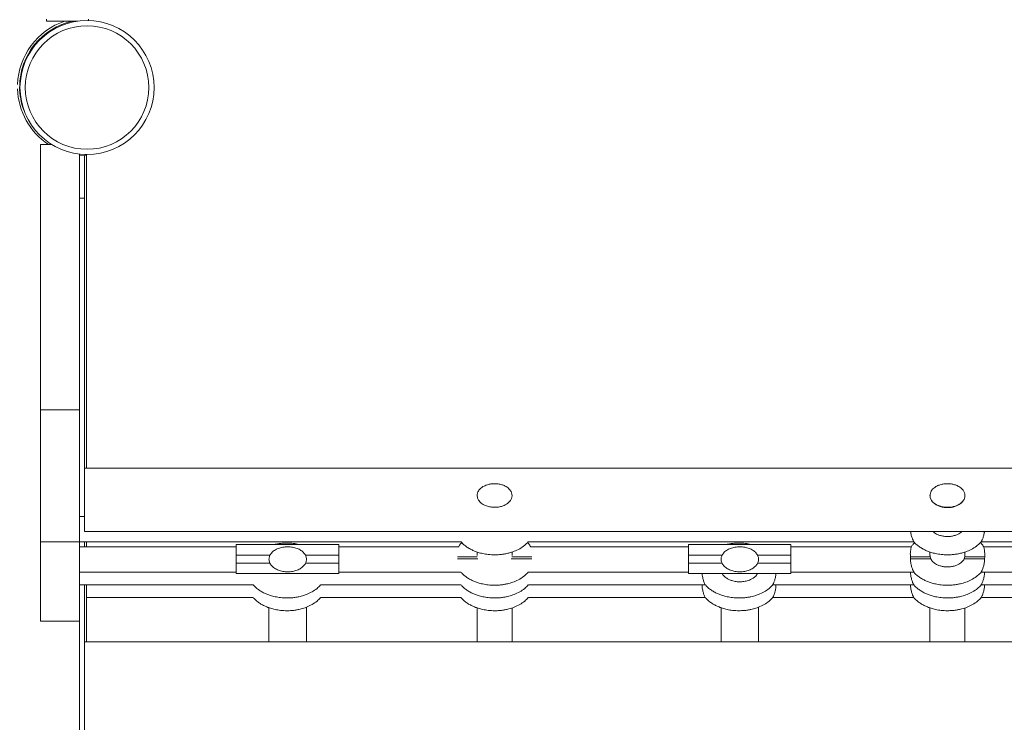
# Model space of a CAD drawing. Units: millimetres. Extents: x -11728 to 6040, y -16421 to -444.
# Drawn here: x -3442 to -2509, y -7832 to -7166 of the extents above; entities that cross this region are included whole.
import ezdxf

# ---------------------------------------------------------------- set-up
doc = ezdxf.new("R2010")
doc.units = ezdxf.units.MM

msp = doc.modelspace()

# ---------------------------------------------------------------- linework, layer by layer
at = {"color": 7, "linetype": 'Continuous', "lineweight": 15}
for p, q in [((-3416.721, -7165.34), (-3416.721, -7167.34)), ((-3416.721, -7167.34), (-3386.821, -7167.34)), ((-3376.721, -7165.34), (-3376.721, -7166.77)), ((-3435.473, -7257.736), (-3434.558, -7259.511)), ((-3422.174, -7284.275), (-3411.574, -7284.275)), ((-3422.174, -7284.275), (-3422.174, -7535.664)), ((-3385.194, -7293.366), (-3385.194, -7535.664)), ((-3378.579, -7293.752), (-3378.579, -7590.876)), ((-3380.756, -7335.129), (-3385.194, -7335.129)), ((-3380.756, -7335.129), (-3380.756, -7590.795)), ((-3422.174, -7535.664), (-3385.194, -7535.664)), ((-3422.174, -7535.664), (-3422.174, -7660.491)), ((-3385.194, -7535.664), (-3385.194, -7660.491)), ((371.924, -7590.876), (-3380.756, -7590.876)), ((-3008.728, -7616.679), (-3008.728, -7616.885)), ((-2975.594, -7616.885), (-2975.594, -7616.679)), ((-2579.765, -7616.679), (-2579.765, -7616.888)), ((-2546.632, -7616.889), (-2546.632, -7616.679)), ((-3380.756, -7636.52), (-3385.194, -7636.52)), ((-3380.756, -7650.888), (371.924, -7650.888)), ((-3422.174, -7660.491), (-3385.194, -7660.491)), ((-3422.174, -7660.491), (-3422.174, -7735.664)), ((-3385.194, -7660.491), (-3385.194, -7735.664)), ((-3385.194, -7660.52), (-3023.971, -7660.52)), ((-3236.866, -7665.261), (-3385.194, -7665.261)), ((-3380.756, -7660.52), (-3380.756, -7665.261)), ((-3378.579, -7660.52), (-3378.579, -7665.261)), ((-3139.684, -7663.164), (-3236.866, -7663.164)), ((-3026.322, -7665.261), (-3139.684, -7665.261)), ((-2960.253, -7660.52), (-2595.083, -7660.52)), ((-2808.643, -7665.261), (-2957.877, -7665.261)), ((-2711.462, -7663.164), (-2808.643, -7663.164)), ((-2597.434, -7665.261), (-2711.462, -7665.261)), ((-2531.226, -7660.52), (-2166.121, -7660.52)), ((-2380.42, -7665.261), (-2528.876, -7665.261)), ((-3236.866, -7673.164), (-3236.866, -7680.664)), ((-3139.684, -7673.164), (-3139.684, -7680.664)), ((-3008.728, -7670.201), (-3008.728, -7673.37)), ((-2975.594, -7673.364), (-2975.594, -7670.189)), ((-2808.643, -7673.164), (-2808.643, -7680.664)), ((-2711.462, -7673.164), (-2711.462, -7680.664)), ((-2598.335, -7674.664), (-2598.248, -7676.664)), ((-2579.765, -7670.201), (-2579.765, -7673.369)), ((-2579.652, -7674.664), (-2579.655, -7673.369)), ((-2579.652, -7674.664), (-2579.01, -7676.664)), ((-2547.39, -7676.664), (-2546.746, -7674.664)), ((-2546.707, -7673.362), (-2546.746, -7674.664)), ((-2546.632, -7673.364), (-2546.632, -7670.189)), ((-2528.06, -7676.664), (-2527.973, -7674.664)), ((-3205.863, -7677.077), (-3205.863, -7677.312)), ((-3170.363, -7677.312), (-3170.363, -7677.077)), ((-2777.64, -7677.077), (-2777.64, -7677.312)), ((-2742.14, -7677.312), (-2742.14, -7677.077)), ((-3385.194, -7689.26), (-3236.866, -7689.26)), ((-3236.866, -7690.664), (-3139.684, -7690.664)), ((-3139.684, -7689.26), (-3023.994, -7689.26)), ((-2960.225, -7689.26), (-2808.643, -7689.26)), ((-2808.643, -7690.664), (-2711.462, -7690.664)), ((-2711.462, -7689.26), (-2595.11, -7689.26)), ((-2531.199, -7689.26), (-2380.42, -7689.26)), ((-3385.194, -7701.342), (-3220.79, -7701.342)), ((-3380.756, -7701.342), (-3380.756, -8079.985)), ((-3378.579, -7701.342), (-3378.579, -7755.271)), ((-3156.905, -7701.342), (-3024.059, -7701.342)), ((-2960.174, -7701.342), (-2792.581, -7701.342)), ((-2728.669, -7701.342), (-2595.11, -7701.342)), ((-2531.198, -7701.342), (-2364.358, -7701.342)), ((-3378.579, -7713.424), (-3220.791, -7713.424)), ((-3156.904, -7713.424), (-3024.06, -7713.424)), ((-2960.173, -7713.424), (-2792.582, -7713.424)), ((-2728.668, -7713.424), (-2595.111, -7713.424)), ((-2531.198, -7713.424), (-2364.359, -7713.424)), ((-3422.174, -7735.664), (-3385.194, -7735.664)), ((-3385.194, -7735.664), (-3385.194, -8045.664)), ((-3380.756, -7755.271), (-3380.756, -8024.1)), ((368.966, -7755.271), (-3380.756, -7755.271))]:
    msp.add_line(p, q, dxfattribs=at)
at = {"color": 8, "linetype": 'Continuous', "lineweight": 15}
for p, q in [((-3380.579, -7295.004), (-3385.194, -7294.7)), ((-3380.579, -7590.876), (-3380.579, -7295.004)), ((-3380.579, -7665.261), (-3380.579, -7660.52)), ((-3236.866, -7673.164), (-3204.768, -7673.164)), ((-3171.457, -7673.164), (-3139.684, -7673.164)), ((-2808.643, -7673.164), (-2776.545, -7673.164)), ((-2743.235, -7673.164), (-2711.462, -7673.164)), ((-3205.156, -7680.664), (-3236.866, -7680.664)), ((-3139.684, -7680.664), (-3171.07, -7680.664)), ((-2776.933, -7680.664), (-2808.643, -7680.664)), ((-2711.462, -7680.664), (-2742.847, -7680.664)), ((-3380.579, -7755.271), (-3380.579, -7701.342))]:
    msp.add_line(p, q, dxfattribs=at)
at = {"color": 7, "linetype": 'Continuous', "lineweight": 15}
for radius in [63.5, 58.5]:
    msp.add_circle((-3378.2, -7230.252), radius, dxfattribs=at)
at = {"color": 8, "linetype": 'Continuous', "lineweight": 15}
for centre, start, end in [((-3378.505, -7229.48), 108.431662, 178.250239), ((-3378.579, -7229.535), 181.749761, 236.692226)]:
    msp.add_arc(centre, 65.5, start, end, dxfattribs=at)
at = {"color": 7, "linetype": 'Continuous', "lineweight": 15}
for centre, start, end in [((-3378.505, -7229.48), 101.879751, 180), ((-3378.579, -7229.535), 180, 200.528207)]:
    msp.add_arc(centre, 63.5, start, end, dxfattribs=at)
for points, knots in [([(-3379.139, -7293.592), (-3379.171, -7293.624), (-3379.382, -7293.833), (-3379.89, -7294.332), (-3380.352, -7294.786), (-3380.577, -7295.002), (-3380.579, -7295.004)], [0, 0, 0, 0, 0.0842253, 0.5656985, 0.9958468, 1, 1, 1, 1]), ([(-3380.756, -7590.97), (-3380.756, -7591.006), (-3380.756, -7591.086), (-3380.756, -7592.563), (-3380.756, -7594.978), (-3380.756, -7598.138), (-3380.756, -7601.739), (-3380.756, -7605.544), (-3380.756, -7609.35), (-3380.756, -7613.018), (-3380.756, -7616.455), (-3380.756, -7618.67), (-3380.756, -7619.721)], [0, 0, 0, 0, 0.1123933, 0.2478549, 0.3759293, 0.4944239, 0.602354, 0.699728, 0.7871893, 0.8657075, 0.9363222, 1, 1, 1, 1]), ([(-2993.313, -7627.852), (-2994.559, -7627.738), (-2997.086, -7627.507), (-3000.304, -7626.52), (-3002.934, -7625.256), (-3005.293, -7623.659), (-3007.373, -7621.446), (-3008.678, -7618.553), (-3008.835, -7615.724), (-3007.936, -7612.88), (-3006.259, -7610.629), (-3004.183, -7608.897), (-3001.868, -7607.516), (-2999.011, -7606.387), (-2995.666, -7605.647), (-2992.188, -7605.396), (-2988.741, -7605.636), (-2985.378, -7606.367), (-2982.576, -7607.46), (-2980.295, -7608.795), (-2978.25, -7610.44), (-2976.492, -7612.67), (-2975.514, -7615.511), (-2975.601, -7618.254), (-2976.704, -7621.044), (-2978.599, -7623.277), (-2980.922, -7624.985), (-2983.479, -7626.308), (-2986.581, -7627.317), (-2989.997, -7627.884), (-2992.262, -7627.862), (-2993.313, -7627.852)], [0, 0, 0, 0, 0.0426545, 0.08650442, 0.11400002, 0.14206834, 0.18345883, 0.21590656, 0.24851496, 0.27777305, 0.31608041, 0.34254391, 0.36974385, 0.40780007, 0.44692486, 0.48629508, 0.5264932, 0.56448399, 0.60342813, 0.62866291, 0.65444152, 0.69275705, 0.72390001, 0.75514627, 0.78430284, 0.82481713, 0.85322762, 0.8824264, 0.92273211, 0.96417772, 1, 1, 1, 1]), ([(-2564.35, -7627.852), (-2565.615, -7627.736), (-2568.142, -7627.503), (-2571.367, -7626.509), (-2573.98, -7625.252), (-2576.337, -7623.653), (-2578.411, -7621.446), (-2579.715, -7618.553), (-2579.873, -7615.724), (-2578.974, -7612.88), (-2577.29, -7610.621), (-2575.213, -7608.891), (-2572.883, -7607.505), (-2570.034, -7606.381), (-2566.677, -7605.644), (-2563.213, -7605.396), (-2559.753, -7605.64), (-2556.401, -7606.371), (-2553.593, -7607.47), (-2551.326, -7608.8), (-2549.283, -7610.447), (-2547.53, -7612.67), (-2546.551, -7615.511), (-2546.639, -7618.254), (-2547.741, -7621.044), (-2549.644, -7623.285), (-2551.969, -7624.991), (-2554.541, -7626.319), (-2557.635, -7627.321), (-2561.05, -7627.884), (-2563.3, -7627.862), (-2564.35, -7627.852)], [0, 0, 0, 0, 0.0432772, 0.0865052, 0.1143064, 0.1420693, 0.1834597, 0.2159074, 0.2485157, 0.2777734, 0.3160814, 0.3428911, 0.3697445, 0.4083114, 0.4469263, 0.4867093, 0.5264945, 0.564986, 0.6034302, 0.628955, 0.6544421, 0.6927584, 0.7239013, 0.7551475, 0.784304, 0.8248191, 0.8535998, 0.8824266, 0.9232794, 0.9641778, 1, 1, 1, 1]), ([(-2570.273, -7627.077), (-2571.257, -7626.705), (-2573.255, -7625.948), (-2576.032, -7624.134), (-2578.23, -7621.812), (-2579.599, -7619.244), (-2579.644, -7617.589), (-2579.663, -7616.879)], [0, 0, 0, 0, 0.2128518, 0.4324787, 0.6661889, 0.8566628, 1, 1, 1, 1]), ([(-2546.754, -7616.893), (-2546.725, -7617.275), (-2546.633, -7618.462), (-2547.501, -7620.694), (-2549.09, -7622.909), (-2551.164, -7624.663), (-2553.467, -7626.071), (-2556.296, -7627.226), (-2559.588, -7627.993), (-2563.01, -7628.261), (-2566.625, -7628.063), (-2569.007, -7627.419), (-2570.273, -7627.077)], [0, 0, 0, 0, 0.0395585, 0.1230014, 0.2366961, 0.3176143, 0.4007729, 0.5141973, 0.6308518, 0.7468123, 0.8655059, 1, 1, 1, 1]), ([(-3380.756, -7619.721), (-3380.756, -7620.774), (-3380.756, -7622.994), (-3380.756, -7626.477), (-3380.756, -7630.228), (-3380.756, -7634.17), (-3380.756, -7638.167), (-3380.756, -7642.028), (-3380.756, -7645.503), (-3380.756, -7648.347), (-3380.756, -7650.183), (-3380.756, -7651.003), (-3380.756, -7650.824), (-3380.756, -7650.795)], [0, 0, 0, 0, 0.0604038, 0.1273784, 0.2018544, 0.2848256, 0.3771922, 0.4795659, 0.5919696, 0.7134553, 0.8419529, 0.9742839, 1, 1, 1, 1]), ([(-2595.082, -7660.507), (-2595.172, -7660.36), (-2595.354, -7660.062), (-2596.227, -7658.22), (-2597.081, -7655.902), (-2597.675, -7653.514), (-2598.005, -7652.013), (-2598.07, -7651.088), (-2598.085, -7650.888)], [0, 0, 0, 0, 0.2223128, 0.4498016, 0.6994791, 0.8291805, 0.9630885, 1, 1, 1, 1]), ([(-2549.626, -7650.888), (-2549.628, -7650.89), (-2550.163, -7651.482), (-2551.506, -7652.403), (-2553.897, -7653.757), (-2556.853, -7654.8), (-2560.3, -7655.457), (-2563.847, -7655.617), (-2567.306, -7655.282), (-2570.58, -7654.492), (-2573.252, -7653.375), (-2575.322, -7652.154), (-2576.298, -7651.281), (-2576.739, -7650.888)], [0, 0, 0, 0, 0.0003553, 0.0825893, 0.1649468, 0.2828571, 0.4009104, 0.5222626, 0.6436038, 0.7543871, 0.8650284, 0.9391308, 1, 1, 1, 1]), ([(-2528.236, -7650.888), (-2528.256, -7651.161), (-2528.371, -7652.707), (-2529.056, -7655.286), (-2529.882, -7657.7), (-2530.532, -7659.175), (-2530.923, -7659.975), (-2531.167, -7660.427), (-2531.197, -7660.458), (-2531.209, -7660.471)], [0, 0, 0, 0, 0.0503605, 0.2856025, 0.5326061, 0.6621922, 0.795846, 0.9195307, 1, 1, 1, 1]), ([(-3236.866, -7663.164), (-3236.866, -7663.239), (-3236.866, -7663.394), (-3236.866, -7664.677), (-3236.866, -7666.83), (-3236.866, -7669.781), (-3236.866, -7672.066), (-3236.866, -7673.164)], [0, 0, 0, 0, 0.1768112, 0.367151, 0.5635582, 0.7902887, 1, 1, 1, 1]), ([(-3188.113, -7665.218), (-3186.571, -7665.295), (-3183.546, -7665.445), (-3179.277, -7666.647), (-3175.578, -7668.489), (-3172.687, -7670.94), (-3170.81, -7673.859), (-3170.147, -7677.076), (-3170.809, -7680.293), (-3172.685, -7683.213), (-3175.576, -7685.662), (-3179.275, -7687.514), (-3183.543, -7688.675), (-3188.11, -7689.071), (-3192.676, -7688.675), (-3196.946, -7687.517), (-3200.645, -7685.665), (-3203.537, -7683.217), (-3205.414, -7680.298), (-3206.078, -7677.08), (-3205.417, -7673.863), (-3203.542, -7670.943), (-3200.652, -7668.492), (-3196.953, -7666.649), (-3192.682, -7665.445), (-3189.656, -7665.295), (-3188.113, -7665.218)], [0, 0, 0, 0, 0.0492079, 0.0965458, 0.1406171, 0.1805359, 0.2165256, 0.2499888, 0.2834558, 0.3194339, 0.3593583, 0.4034286, 0.4507643, 0.4999663, 0.5491738, 0.5965227, 0.6405928, 0.6805067, 0.7165075, 0.7499719, 0.7834377, 0.8194055, 0.8593304, 0.9034042, 0.9507486, 1, 1, 1, 1]), ([(-3176.708, -7663.164), (-3176.984, -7663.089), (-3178.978, -7662.549), (-3183.038, -7661.986), (-3188.326, -7661.658), (-3193.113, -7661.859), (-3196.863, -7662.311), (-3199.438, -7662.763), (-3200.74, -7663.084), (-3201.063, -7663.164)], [0, 0, 0, 0, 0.0348097, 0.2522039, 0.4984429, 0.6812365, 0.836226, 0.959417, 1, 1, 1, 1]), ([(-3139.684, -7673.164), (-3139.684, -7672.239), (-3139.684, -7670.32), (-3139.684, -7667.601), (-3139.684, -7665.196), (-3139.684, -7663.489), (-3139.684, -7663.27), (-3139.684, -7663.164)], [0, 0, 0, 0, 0.1768047, 0.3671306, 0.5635384, 0.7902762, 1, 1, 1, 1]), ([(-3023.28, -7661.352), (-3023.632, -7661.683), (-3024.604, -7662.597), (-3025.602, -7663.943), (-3026.166, -7664.976), (-3026.322, -7665.261)], [0, 0, 0, 0, 0.2904817, 0.8041289, 1, 1, 1, 1]), ([(-3023.971, -7660.52), (-3023.749, -7660.796), (-3022.755, -7662.033), (-3020.595, -7663.913), (-3017.588, -7666.105), (-3014.388, -7667.914), (-3011.105, -7669.401), (-3007.471, -7670.699), (-3003.156, -7671.837), (-2997.934, -7672.687), (-2992.636, -7672.979), (-2987.852, -7672.782), (-2984.099, -7672.339), (-2981.077, -7671.781), (-2977.652, -7670.957), (-2973.4, -7669.585), (-2968.349, -7667.199), (-2963.754, -7664.21), (-2961.343, -7661.669), (-2960.253, -7660.52)], [0, 0, 0, 0, 0.0150743, 0.0676266, 0.1212734, 0.1736987, 0.2240242, 0.2748053, 0.338106, 0.414032, 0.500034, 0.5638769, 0.6180105, 0.6610348, 0.6948213, 0.7682446, 0.8510164, 0.9326488, 1, 1, 1, 1]), ([(-2957.877, -7665.261), (-2958.185, -7664.766), (-2959.08, -7663.331), (-2960.137, -7661.978), (-2960.948, -7661.212), (-2960.953, -7661.208)], [0, 0, 0, 0, 0.3436402, 0.9959134, 1, 1, 1, 1]), ([(-2808.643, -7663.164), (-2808.643, -7663.239), (-2808.643, -7663.394), (-2808.643, -7664.677), (-2808.643, -7666.83), (-2808.643, -7669.781), (-2808.643, -7672.066), (-2808.643, -7673.164)], [0, 0, 0, 0, 0.1768112, 0.367151, 0.5635582, 0.7902887, 1, 1, 1, 1]), ([(-2759.89, -7665.218), (-2758.348, -7665.295), (-2755.323, -7665.445), (-2751.054, -7666.647), (-2747.355, -7668.489), (-2744.464, -7670.94), (-2742.587, -7673.859), (-2741.924, -7677.076), (-2742.587, -7680.293), (-2744.463, -7683.213), (-2747.353, -7685.663), (-2751.052, -7687.514), (-2755.32, -7688.675), (-2759.887, -7689.071), (-2764.454, -7688.675), (-2768.723, -7687.517), (-2772.422, -7685.665), (-2775.314, -7683.217), (-2777.192, -7680.298), (-2777.856, -7677.08), (-2777.194, -7673.863), (-2775.319, -7670.943), (-2772.429, -7668.492), (-2768.73, -7666.649), (-2764.46, -7665.445), (-2761.433, -7665.295), (-2759.89, -7665.218)], [0, 0, 0, 0, 0.0492079, 0.0965457, 0.140617, 0.1805358, 0.2165255, 0.2499887, 0.2834556, 0.3194344, 0.3593579, 0.4034281, 0.4507637, 0.4999658, 0.5491732, 0.5965221, 0.6405921, 0.680507, 0.7165077, 0.7499719, 0.7834377, 0.8194054, 0.8593304, 0.903403, 0.9507474, 1, 1, 1, 1]), ([(-2748.486, -7663.164), (-2748.761, -7663.089), (-2750.755, -7662.549), (-2754.815, -7661.986), (-2760.104, -7661.658), (-2764.891, -7661.859), (-2768.641, -7662.311), (-2771.215, -7662.763), (-2772.517, -7663.084), (-2772.84, -7663.164)], [0, 0, 0, 0, 0.03480968, 0.2522039, 0.49844288, 0.6812365, 0.83623074, 0.95941701, 1, 1, 1, 1]), ([(-2711.462, -7673.164), (-2711.462, -7672.239), (-2711.462, -7670.32), (-2711.462, -7667.601), (-2711.462, -7665.196), (-2711.462, -7663.489), (-2711.462, -7663.27), (-2711.462, -7663.164)], [0, 0, 0, 0, 0.1768047, 0.3671306, 0.5635384, 0.7902762, 1, 1, 1, 1]), ([(-2598.335, -7674.664), (-2598.373, -7673.427), (-2598.448, -7670.956), (-2598.055, -7667.964), (-2597.68, -7666.213), (-2597.493, -7665.503), (-2597.402, -7665.179), (-2597.426, -7665.29), (-2597.429, -7665.302)], [0, 0, 0, 0, 0.2405615, 0.4807478, 0.7292862, 0.8545557, 0.9836601, 1, 1, 1, 1]), ([(-2594.318, -7661.352), (-2594.669, -7661.683), (-2595.641, -7662.597), (-2596.652, -7663.963), (-2597.227, -7665.016), (-2597.394, -7665.322)], [0, 0, 0, 0, 0.286443, 0.792963, 1, 1, 1, 1]), ([(-2595.045, -7660.476), (-2594.811, -7660.767), (-2593.806, -7662.019), (-2591.633, -7663.913), (-2588.626, -7666.105), (-2585.426, -7667.914), (-2582.143, -7669.401), (-2578.508, -7670.7), (-2574.194, -7671.831), (-2568.972, -7672.713), (-2565.172, -7672.833), (-2563.154, -7672.896)], [0, 0, 0, 0, 0.0317249, 0.1366513, 0.243763, 0.3484359, 0.4489131, 0.5503063, 0.6766899, 0.8282876, 1, 1, 1, 1]), ([(-2563.154, -7672.896), (-2561.657, -7672.861), (-2558.889, -7672.796), (-2555.137, -7672.336), (-2552.115, -7671.782), (-2548.689, -7670.956), (-2544.438, -7669.585), (-2539.386, -7667.2), (-2534.767, -7664.192), (-2532.335, -7661.627), (-2531.224, -7660.455)], [0, 0, 0, 0, 0.1273573, 0.2353459, 0.3211731, 0.3885722, 0.5350376, 0.7001584, 0.8630029, 1, 1, 1, 1]), ([(-2528.862, -7665.341), (-2529.188, -7664.819), (-2530.099, -7663.357), (-2531.175, -7661.978), (-2531.985, -7661.212), (-2531.99, -7661.208)], [0, 0, 0, 0, 0.355745, 0.9959888, 1, 1, 1, 1]), ([(-2528.869, -7665.346), (-2528.843, -7665.42), (-2528.787, -7665.581), (-2528.432, -7667.06), (-2528.153, -7668.769), (-2527.979, -7670.32), (-2527.888, -7672.084), (-2527.903, -7673.565), (-2527.959, -7674.447), (-2527.973, -7674.664)], [0, 0, 0, 0, 0.2085881, 0.4530684, 0.5776755, 0.7058894, 0.8301113, 0.9583291, 1, 1, 1, 1]), ([(-2579.652, -7674.664), (-2580.613, -7674.664), (-2582.587, -7674.664), (-2585.869, -7674.664), (-2589.468, -7674.664), (-2593.081, -7674.664), (-2596.218, -7674.664), (-2597.62, -7674.664), (-2598.335, -7674.664)], [0, 0, 0, 0, 0.1105439, 0.2269463, 0.4045272, 0.5934867, 0.7926046, 1, 1, 1, 1]), ([(-2527.973, -7674.664), (-2528.688, -7674.664), (-2530.09, -7674.664), (-2533.228, -7674.664), (-2536.841, -7674.664), (-2540.453, -7674.664), (-2543.764, -7674.664), (-2545.77, -7674.664), (-2546.746, -7674.664)], [0, 0, 0, 0, 0.20669523, 0.40514084, 0.59346233, 0.77044669, 0.88823178, 1, 1, 1, 1]), ([(-3236.866, -7680.664), (-3236.866, -7681.588), (-3236.866, -7683.508), (-3236.866, -7686.227), (-3236.866, -7688.632), (-3236.866, -7690.338), (-3236.866, -7690.558), (-3236.866, -7690.664)], [0, 0, 0, 0, 0.1768015, 0.3671517, 0.563556, 0.790275, 1, 1, 1, 1]), ([(-3139.684, -7690.664), (-3139.684, -7690.589), (-3139.684, -7690.434), (-3139.684, -7689.15), (-3139.684, -7686.998), (-3139.684, -7684.047), (-3139.684, -7681.762), (-3139.684, -7680.664)], [0, 0, 0, 0, 0.1768072, 0.3671554, 0.5635379, 0.7902633, 1, 1, 1, 1]), ([(-2808.643, -7680.664), (-2808.643, -7681.588), (-2808.643, -7683.508), (-2808.643, -7686.227), (-2808.643, -7688.632), (-2808.643, -7690.338), (-2808.643, -7690.558), (-2808.643, -7690.664)], [0, 0, 0, 0, 0.1768015, 0.3671517, 0.563556, 0.790275, 1, 1, 1, 1]), ([(-2711.462, -7690.664), (-2711.462, -7690.589), (-2711.462, -7690.434), (-2711.462, -7689.15), (-2711.462, -7686.998), (-2711.462, -7684.047), (-2711.462, -7681.762), (-2711.462, -7680.664)], [0, 0, 0, 0, 0.1768072, 0.3671554, 0.5635379, 0.7902633, 1, 1, 1, 1]), ([(-2595.106, -7689.242), (-2595.104, -7689.247), (-2595.073, -7689.324), (-2595.399, -7688.704), (-2596.191, -7686.971), (-2597.034, -7684.612), (-2597.628, -7682.238), (-2598.084, -7679.79), (-2598.185, -7677.862), (-2598.248, -7676.664)], [0, 0, 0, 0, 0.011404, 0.1996167, 0.3894587, 0.5974317, 0.7054847, 0.8169973, 1, 1, 1, 1]), ([(-2579.01, -7676.664), (-2580.08, -7676.664), (-2582.283, -7676.664), (-2585.757, -7676.664), (-2589.42, -7676.664), (-2593, -7676.664), (-2596.119, -7676.664), (-2597.529, -7676.664), (-2598.248, -7676.664)], [0, 0, 0, 0, 0.120173, 0.2474946, 0.4204683, 0.6044153, 0.7981829, 1, 1, 1, 1]), ([(-2547.39, -7676.664), (-2547.695, -7677.211), (-2548.306, -7678.306), (-2549.716, -7679.819), (-2551.483, -7681.191), (-2553.906, -7682.517), (-2556.85, -7683.57), (-2560.301, -7684.224), (-2563.846, -7684.385), (-2567.307, -7684.051), (-2570.577, -7683.257), (-2573.261, -7682.152), (-2575.409, -7680.835), (-2577.431, -7679.205), (-2578.41, -7677.629), (-2579.01, -7676.664)], [0, 0, 0, 0, 0.0515581, 0.1032111, 0.1684725, 0.2338455, 0.3274269, 0.4211282, 0.5174456, 0.6137543, 0.7016833, 0.7894991, 0.8483142, 0.9070538, 1, 1, 1, 1]), ([(-2528.06, -7676.664), (-2528.779, -7676.664), (-2530.189, -7676.664), (-2533.309, -7676.664), (-2536.888, -7676.664), (-2540.565, -7676.664), (-2544.069, -7676.664), (-2546.305, -7676.664), (-2547.39, -7676.664)], [0, 0, 0, 0, 0.201141, 0.3942615, 0.5775897, 0.749987, 0.8786555, 1, 1, 1, 1]), ([(-2528.06, -7676.664), (-2528.134, -7677.955), (-2528.28, -7680.536), (-2529.099, -7684.074), (-2529.933, -7686.469), (-2530.559, -7687.938), (-2530.933, -7688.731), (-2531.165, -7689.185), (-2531.185, -7689.212), (-2531.193, -7689.224)], [0, 0, 0, 0, 0.1971548, 0.393939, 0.6003731, 0.7083612, 0.8197592, 0.9225968, 1, 1, 1, 1]), ([(-3023.994, -7689.26), (-3023.765, -7689.546), (-3022.764, -7690.793), (-3020.595, -7692.681), (-3017.588, -7694.873), (-3014.388, -7696.682), (-3011.105, -7698.169), (-3007.471, -7699.467), (-3003.156, -7700.605), (-2997.934, -7701.454), (-2992.636, -7701.746), (-2987.852, -7701.551), (-2984.099, -7701.107), (-2981.077, -7700.549), (-2977.652, -7699.724), (-2973.4, -7698.353), (-2968.348, -7695.967), (-2963.743, -7692.97), (-2961.323, -7690.419), (-2960.225, -7689.26)], [0, 0, 0, 0, 0.015572, 0.068068, 0.1216533, 0.1740225, 0.224294, 0.2750207, 0.3382553, 0.4140988, 0.5000086, 0.5637829, 0.6178585, 0.6608379, 0.6945882, 0.7679328, 0.8506159, 0.9321608, 1, 1, 1, 1]), ([(-2792.577, -7701.323), (-2792.576, -7701.328), (-2792.545, -7701.406), (-2792.869, -7700.785), (-2793.66, -7699.052), (-2794.506, -7696.694), (-2795.092, -7694.317), (-2795.457, -7692.484), (-2795.533, -7691.211), (-2795.566, -7690.664)], [0, 0, 0, 0, 0.0130493, 0.2219156, 0.4325694, 0.663343, 0.7832395, 0.9069787, 1, 1, 1, 1]), ([(-2776.397, -7690.664), (-2776.24, -7691.023), (-2775.8, -7692.028), (-2774.507, -7693.333), (-2772.656, -7694.898), (-2770.251, -7696.272), (-2767.042, -7697.512), (-2763.299, -7698.316), (-2759.092, -7698.529), (-2754.888, -7698.086), (-2751.311, -7697.082), (-2748.444, -7695.75), (-2746.418, -7694.435), (-2744.837, -7692.959), (-2743.757, -7691.776), (-2743.401, -7690.921), (-2743.294, -7690.664)], [0, 0, 0, 0, 0.0306644, 0.0859785, 0.1413716, 0.2210758, 0.3009061, 0.4096718, 0.5185136, 0.6287121, 0.738784, 0.8075134, 0.8761615, 0.9271648, 0.9781024, 1, 1, 1, 1]), ([(-2725.693, -7690.664), (-2725.734, -7691.302), (-2725.859, -7693.223), (-2726.582, -7696.15), (-2727.403, -7698.552), (-2728.03, -7700.021), (-2728.404, -7700.813), (-2728.635, -7701.267), (-2728.655, -7701.294), (-2728.663, -7701.306)], [0, 0, 0, 0, 0.1086684, 0.327079, 0.5561995, 0.6760526, 0.7996739, 0.9137874, 1, 1, 1, 1]), ([(-2595.107, -7701.323), (-2595.105, -7701.328), (-2595.073, -7701.406), (-2595.399, -7700.785), (-2596.19, -7699.052), (-2597.034, -7696.693), (-2597.625, -7694.319), (-2598.056, -7692.036), (-2598.151, -7690.283), (-2598.206, -7689.26)], [0, 0, 0, 0, 0.0120772, 0.2053835, 0.4003435, 0.6139244, 0.7248872, 0.8394089, 1, 1, 1, 1]), ([(-2595.071, -7689.213), (-2594.829, -7689.514), (-2593.816, -7690.778), (-2591.633, -7692.681), (-2588.626, -7694.872), (-2585.426, -7696.682), (-2582.143, -7698.169), (-2578.508, -7699.468), (-2574.194, -7700.6), (-2568.972, -7701.48), (-2565.172, -7701.6), (-2563.154, -7701.664)], [0, 0, 0, 0, 0.0328412, 0.1376474, 0.2446285, 0.3491814, 0.4495434, 0.5508204, 0.6770626, 0.8284844, 1, 1, 1, 1]), ([(-2563.154, -7701.664), (-2561.657, -7701.629), (-2558.889, -7701.564), (-2555.137, -7701.105), (-2552.115, -7700.549), (-2548.689, -7699.724), (-2544.438, -7698.353), (-2539.386, -7695.967), (-2534.761, -7692.955), (-2532.324, -7690.385), (-2531.209, -7689.208)], [0, 0, 0, 0, 0.12727948, 0.23520269, 0.32098031, 0.38833847, 0.53471511, 0.69973576, 0.86248153, 1, 1, 1, 1]), ([(-2528.105, -7689.26), (-2528.171, -7690.376), (-2528.311, -7692.78), (-2529.103, -7696.155), (-2529.934, -7698.551), (-2530.559, -7700.021), (-2530.933, -7700.813), (-2531.165, -7701.267), (-2531.184, -7701.294), (-2531.193, -7701.306)], [0, 0, 0, 0, 0.17516968, 0.37728614, 0.5893123, 0.70022191, 0.81462002, 0.92021964, 1, 1, 1, 1]), ([(-3220.725, -7701.342), (-3220.496, -7701.628), (-3219.495, -7702.875), (-3217.326, -7704.763), (-3214.319, -7706.955), (-3211.119, -7708.764), (-3207.836, -7710.251), (-3204.202, -7711.549), (-3199.887, -7712.688), (-3194.665, -7713.537), (-3189.367, -7713.829), (-3184.583, -7713.633), (-3180.83, -7713.189), (-3177.808, -7712.631), (-3174.383, -7711.807), (-3170.131, -7710.435), (-3165.08, -7708.049), (-3160.474, -7705.053), (-3158.054, -7702.501), (-3156.955, -7701.342)], [0, 0, 0, 0, 0.0155812, 0.0680772, 0.1216614, 0.1740279, 0.2242983, 0.2750255, 0.3382571, 0.4141005, 0.5000084, 0.5637812, 0.6178565, 0.6608337, 0.6945816, 0.7679245, 0.8506059, 0.9321503, 1, 1, 1, 1]), ([(-3023.994, -7701.342), (-3023.765, -7701.628), (-3022.764, -7702.875), (-3020.595, -7704.764), (-3017.588, -7706.955), (-3014.388, -7708.764), (-3011.105, -7710.251), (-3007.471, -7711.549), (-3003.156, -7712.688), (-2997.934, -7713.537), (-2992.636, -7713.829), (-2987.852, -7713.633), (-2984.099, -7713.189), (-2981.077, -7712.631), (-2977.652, -7711.807), (-2973.4, -7710.435), (-2968.348, -7708.049), (-2963.743, -7705.052), (-2961.323, -7702.501), (-2960.224, -7701.342)], [0, 0, 0, 0, 0.0155823, 0.0680771, 0.1216613, 0.1740292, 0.2242996, 0.2750252, 0.3382584, 0.4141002, 0.5000082, 0.563781, 0.6178562, 0.6608335, 0.694583, 0.7679259, 0.8506072, 0.9321503, 1, 1, 1, 1]), ([(-2792.578, -7713.405), (-2792.576, -7713.41), (-2792.545, -7713.486), (-2792.869, -7712.868), (-2793.66, -7711.133), (-2794.503, -7708.774), (-2795.094, -7706.4), (-2795.525, -7704.117), (-2795.619, -7702.365), (-2795.674, -7701.342)], [0, 0, 0, 0, 0.0124309, 0.2056899, 0.4005986, 0.6140975, 0.7250224, 0.8395057, 1, 1, 1, 1]), ([(-2792.542, -7701.294), (-2792.3, -7701.596), (-2791.287, -7702.86), (-2789.104, -7704.764), (-2786.096, -7706.955), (-2782.896, -7708.764), (-2779.614, -7710.251), (-2775.979, -7711.55), (-2771.664, -7712.682), (-2766.442, -7713.563), (-2762.643, -7713.683), (-2760.625, -7713.746)], [0, 0, 0, 0, 0.0328759, 0.137678, 0.2446548, 0.3492036, 0.4495648, 0.5508379, 0.6770752, 0.8284911, 1, 1, 1, 1]), ([(-2760.625, -7713.746), (-2759.127, -7713.712), (-2756.36, -7713.647), (-2752.607, -7713.186), (-2749.586, -7712.632), (-2746.16, -7711.807), (-2741.909, -7710.435), (-2736.856, -7708.05), (-2732.231, -7705.038), (-2729.795, -7702.467), (-2728.679, -7701.29)], [0, 0, 0, 0, 0.1272775, 0.2352006, 0.3209745, 0.3883283, 0.5347059, 0.6997209, 0.862467, 1, 1, 1, 1]), ([(-2725.578, -7701.342), (-2725.643, -7702.459), (-2725.783, -7704.863), (-2726.575, -7708.238), (-2727.405, -7710.634), (-2728.031, -7712.103), (-2728.404, -7712.895), (-2728.635, -7713.349), (-2728.655, -7713.376), (-2728.663, -7713.388)], [0, 0, 0, 0, 0.1751466, 0.3772061, 0.5891816, 0.7000468, 0.8144074, 0.9199676, 1, 1, 1, 1]), ([(-2595.108, -7713.405), (-2595.106, -7713.41), (-2595.074, -7713.486), (-2595.398, -7712.868), (-2596.189, -7711.133), (-2597.032, -7708.774), (-2597.624, -7706.4), (-2598.055, -7704.117), (-2598.149, -7702.365), (-2598.204, -7701.342)], [0, 0, 0, 0, 0.0124309, 0.2056905, 0.4005992, 0.614098, 0.725023, 0.8395062, 1, 1, 1, 1]), ([(-2595.071, -7701.294), (-2594.829, -7701.596), (-2593.816, -7702.86), (-2591.633, -7704.764), (-2588.626, -7706.955), (-2585.426, -7708.764), (-2582.143, -7710.251), (-2578.508, -7711.55), (-2574.194, -7712.682), (-2568.972, -7713.563), (-2565.172, -7713.683), (-2563.154, -7713.746)], [0, 0, 0, 0, 0.032876, 0.1376784, 0.2446556, 0.3492047, 0.4495632, 0.5508365, 0.6770742, 0.8284906, 1, 1, 1, 1]), ([(-2563.154, -7713.746), (-2561.657, -7713.712), (-2558.889, -7713.647), (-2555.137, -7713.186), (-2552.115, -7712.632), (-2548.689, -7711.807), (-2544.438, -7710.435), (-2539.386, -7708.05), (-2534.761, -7705.037), (-2532.324, -7702.467), (-2531.208, -7701.29)], [0, 0, 0, 0, 0.12727747, 0.23520056, 0.32097436, 0.38833145, 0.53470578, 0.69972381, 0.86246701, 1, 1, 1, 1]), ([(-2528.107, -7701.342), (-2528.173, -7702.459), (-2528.313, -7704.863), (-2529.105, -7708.238), (-2529.935, -7710.634), (-2530.56, -7712.103), (-2530.933, -7712.895), (-2531.165, -7713.349), (-2531.184, -7713.376), (-2531.192, -7713.388)], [0, 0, 0, 0, 0.1751468, 0.3772066, 0.5891808, 0.7000463, 0.814407, 0.9199673, 1, 1, 1, 1]), ([(-3220.726, -7713.424), (-3220.496, -7713.71), (-3219.495, -7714.957), (-3217.326, -7716.846), (-3214.319, -7719.038), (-3211.119, -7720.847), (-3207.836, -7722.334), (-3204.202, -7723.632), (-3199.887, -7724.769), (-3194.665, -7725.62), (-3189.367, -7725.912), (-3184.583, -7725.715), (-3180.83, -7725.272), (-3177.808, -7724.714), (-3174.383, -7723.889), (-3170.131, -7722.518), (-3165.08, -7720.132), (-3160.474, -7717.135), (-3158.053, -7714.583), (-3156.954, -7713.424)], [0, 0, 0, 0, 0.0155913, 0.0680858, 0.1216723, 0.1740372, 0.2243061, 0.2750317, 0.3382597, 0.414102, 0.5000073, 0.5637785, 0.6178513, 0.6608272, 0.6945741, 0.7679148, 0.8505936, 0.9321356, 1, 1, 1, 1]), ([(-3023.995, -7713.424), (-3023.765, -7713.71), (-3022.764, -7714.957), (-3020.595, -7716.846), (-3017.588, -7719.038), (-3014.388, -7720.847), (-3011.105, -7722.334), (-3007.471, -7723.632), (-3003.156, -7724.769), (-2997.934, -7725.62), (-2992.636, -7725.912), (-2987.852, -7725.715), (-2984.099, -7725.272), (-2981.077, -7724.714), (-2977.652, -7723.889), (-2973.4, -7722.518), (-2968.348, -7720.132), (-2963.743, -7717.135), (-2961.323, -7714.583), (-2960.223, -7713.424)], [0, 0, 0, 0, 0.0155924, 0.0680856, 0.1216722, 0.1740385, 0.2243074, 0.2750315, 0.3382611, 0.4141017, 0.500007, 0.5637782, 0.617851, 0.660827, 0.6945754, 0.7679162, 0.850595, 0.9321356, 1, 1, 1, 1]), ([(-2792.543, -7713.376), (-2792.301, -7713.678), (-2791.287, -7714.942), (-2789.104, -7716.846), (-2786.097, -7719.038), (-2782.896, -7720.847), (-2779.614, -7722.334), (-2775.979, -7723.633), (-2771.664, -7724.764), (-2766.442, -7725.646), (-2762.643, -7725.765), (-2760.625, -7725.829)], [0, 0, 0, 0, 0.0329003, 0.137699, 0.2446804, 0.3492258, 0.4495838, 0.5508536, 0.6770834, 0.8284966, 1, 1, 1, 1]), ([(-2760.625, -7725.829), (-2759.127, -7725.794), (-2756.36, -7725.729), (-2752.607, -7725.269), (-2749.586, -7724.714), (-2746.16, -7723.889), (-2741.909, -7722.518), (-2736.856, -7720.132), (-2732.231, -7717.12), (-2729.795, -7714.549), (-2728.678, -7713.372)], [0, 0, 0, 0, 0.1272761, 0.2351959, 0.3209684, 0.3883212, 0.5346965, 0.6997089, 0.8624524, 1, 1, 1, 1]), ([(-2595.072, -7713.376), (-2594.83, -7713.678), (-2593.816, -7714.942), (-2591.633, -7716.846), (-2588.626, -7719.038), (-2585.426, -7720.847), (-2582.143, -7722.334), (-2578.508, -7723.633), (-2574.194, -7724.764), (-2568.972, -7725.646), (-2565.172, -7725.765), (-2563.154, -7725.829)], [0, 0, 0, 0, 0.0329004, 0.1376994, 0.2446811, 0.3492269, 0.4495821, 0.5508522, 0.6770824, 0.8284961, 1, 1, 1, 1]), ([(-2563.154, -7725.829), (-2561.657, -7725.794), (-2558.889, -7725.729), (-2555.137, -7725.269), (-2552.115, -7724.714), (-2548.689, -7723.889), (-2544.438, -7722.518), (-2539.386, -7720.132), (-2534.761, -7717.12), (-2532.324, -7714.549), (-2531.208, -7713.372)], [0, 0, 0, 0, 0.1272757, 0.2351953, 0.3209675, 0.3883234, 0.5346951, 0.6997101, 0.8624504, 1, 1, 1, 1]), ([(-3205.863, -7722.989), (-3205.863, -7723.475), (-3205.863, -7725.88), (-3205.863, -7730.53), (-3205.863, -7736.732), (-3205.863, -7742.844), (-3205.863, -7748.947), (-3205.863, -7753.139), (-3205.863, -7755.271)], [0, 0, 0, 0, 0.0542609, 0.26849296, 0.46815151, 0.65321699, 0.82369137, 1, 1, 1, 1]), ([(-3170.363, -7755.271), (-3170.363, -7754.194), (-3170.363, -7750.434), (-3170.363, -7744.191), (-3170.363, -7736.419), (-3170.363, -7729.314), (-3170.363, -7724.634), (-3170.363, -7722.625), (-3170.363, -7722.48)], [0, 0, 0, 0, 0.0859353, 0.3001723, 0.5301639, 0.775914, 0.9838206, 1, 1, 1, 1]), ([(-3008.728, -7723.134), (-3008.728, -7724.003), (-3008.728, -7727.43), (-3008.728, -7733.821), (-3008.728, -7742.076), (-3008.728, -7749.2), (-3008.728, -7753.659), (-3008.728, -7755.271)], [0, 0, 0, 0, 0.0924189, 0.3646684, 0.6218733, 0.8633324, 1, 1, 1, 1]), ([(-2975.594, -7755.271), (-2975.594, -7754.094), (-2975.594, -7749.877), (-2975.594, -7742.863), (-2975.594, -7734.21), (-2975.594, -7727.571), (-2975.594, -7724.03), (-2975.594, -7723.122)], [0, 0, 0, 0, 0.0991239, 0.3551291, 0.6234546, 0.9034277, 1, 1, 1, 1]), ([(-2777.64, -7722.989), (-2777.64, -7723.587), (-2777.64, -7726.378), (-2777.64, -7731.817), (-2777.64, -7739.033), (-2777.64, -7746.195), (-2777.64, -7751.552), (-2777.64, -7754.617), (-2777.64, -7755.271)], [0, 0, 0, 0, 0.0670114, 0.3128082, 0.541465, 0.7529639, 0.9473147, 1, 1, 1, 1]), ([(-2742.14, -7755.271), (-2742.14, -7753.983), (-2742.14, -7749.518), (-2742.14, -7742.321), (-2742.14, -7733.704), (-2742.14, -7727.038), (-2742.14, -7723.531), (-2742.14, -7722.48)], [0, 0, 0, 0, 0.10228677, 0.35478173, 0.61561563, 0.88477205, 1, 1, 1, 1]), ([(-2579.765, -7723.134), (-2579.765, -7723.255), (-2579.765, -7726.279), (-2579.765, -7732.709), (-2579.765, -7742.191), (-2579.765, -7749.713), (-2579.765, -7754.143), (-2579.765, -7755.271)], [0, 0, 0, 0, 0.01313901, 0.32902487, 0.62663935, 0.90496104, 1, 1, 1, 1]), ([(-2546.632, -7755.271), (-2546.632, -7752.484), (-2546.632, -7746.711), (-2546.632, -7738.415), (-2546.632, -7730.396), (-2546.632, -7725.472), (-2546.632, -7723.122)], [0, 0, 0, 0, 0.23771064, 0.49227936, 0.75776453, 1, 1, 1, 1])]:
    msp.add_open_spline(points, degree=3, knots=knots, dxfattribs=at)
at = {"color": 8, "linetype": 'Continuous', "lineweight": 15}
for points, knots in [([(-3008.624, -7674.664), (-3008.923, -7674.664), (-3010.961, -7674.664), (-3014.215, -7674.664), (-3018.32, -7674.664), (-3021.882, -7674.664), (-3024.86, -7674.664), (-3026.683, -7674.664), (-3027.203, -7674.664), (-3027.254, -7674.664)], [0, 0, 0, 0, 0.0332251, 0.2258049, 0.3988791, 0.5827841, 0.7764268, 0.9781, 1, 1, 1, 1]), ([(-2956.979, -7674.664), (-2957.03, -7674.664), (-2957.55, -7674.664), (-2959.373, -7674.664), (-2962.351, -7674.664), (-2965.913, -7674.664), (-2970.018, -7674.664), (-2973.301, -7674.664), (-2975.369, -7674.664), (-2975.699, -7674.664)], [0, 0, 0, 0, 0.021828, 0.2228377, 0.4158434, 0.5991434, 0.7716482, 0.9635945, 1, 1, 1, 1]), ([(-3007.986, -7676.664), (-3008.5, -7676.664), (-3010.757, -7676.664), (-3014.218, -7676.664), (-3018.319, -7676.664), (-3021.884, -7676.664), (-3024.855, -7676.664), (-3026.653, -7676.664), (-3027.156, -7676.664), (-3027.185, -7676.664)], [0, 0, 0, 0, 0.0561108, 0.2460294, 0.4167119, 0.5980757, 0.7890424, 0.9879288, 1, 1, 1, 1]), ([(-2957.048, -7676.664), (-2957.077, -7676.664), (-2957.58, -7676.664), (-2959.378, -7676.664), (-2962.349, -7676.664), (-2965.914, -7676.664), (-2970.014, -7676.664), (-2973.505, -7676.664), (-2975.793, -7676.664), (-2976.338, -7676.664)], [0, 0, 0, 0, 0.0120314, 0.2102612, 0.4005976, 0.5813627, 0.7514818, 0.9407735, 1, 1, 1, 1])]:
    msp.add_open_spline(points, degree=3, knots=knots, dxfattribs=at)

doc.saveas('drawing.dxf')
